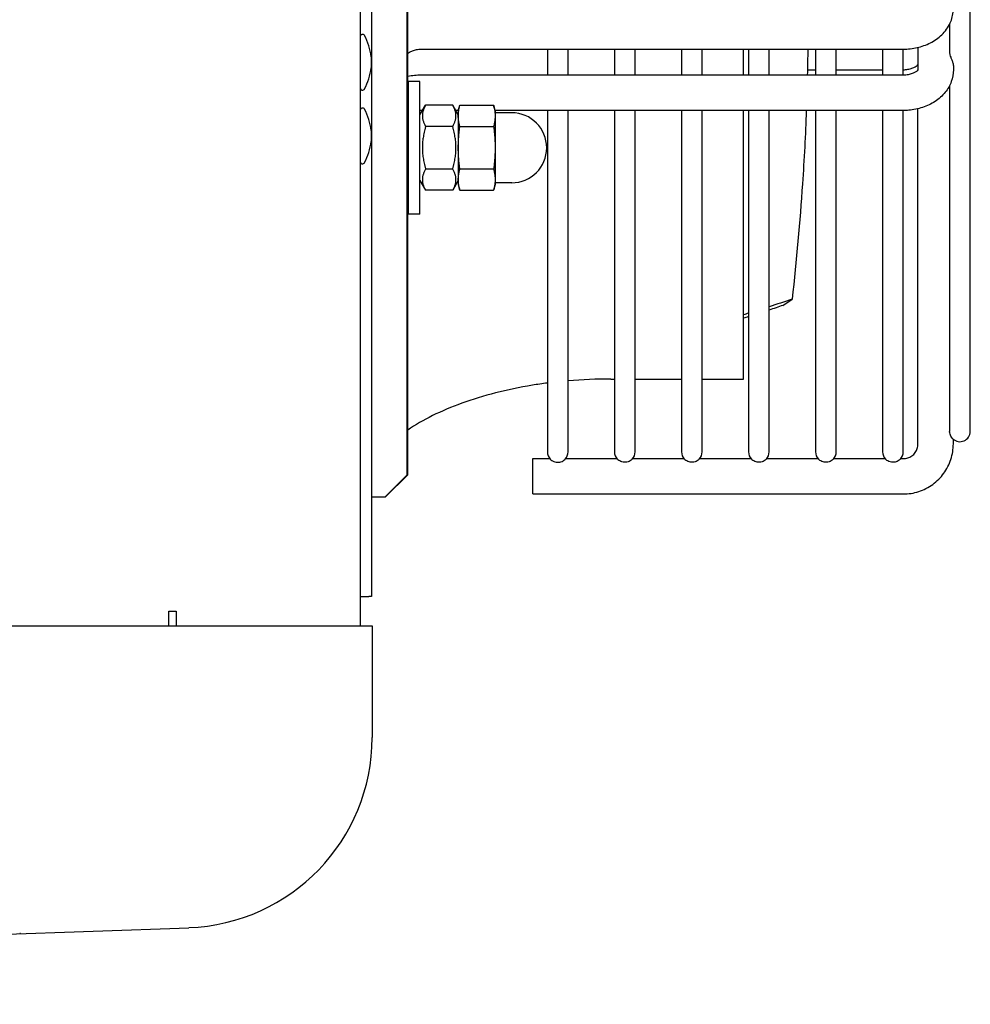
# Model space of a CAD drawing. Units: millimetres. Extents: x 13926 to 18648, y 11117 to 14455.
# Drawn here: x 17853 to 17982, y 13138 to 13271 of the extents above; entities that cross this region are included whole.
import ezdxf

# ---------------------------------------------------------------- set-up
doc = ezdxf.new("R2010")
doc.units = ezdxf.units.MM
doc.header["$LTSCALE"] = 6

msp = doc.modelspace()

# ---------------------------------------------------------------- linework, layer by layer
for p, q in [((17898.88, 13618.97), (17898.88, 13188.97)), ((17900.38, 13611.97), (17900.38, 13192.97)), ((17905.26, 13209.47), (17905.26, 13593.47)), ((17905.31, 13209.47), (17905.31, 13593.47)), ((17981.68, 13215.37), (17981.68, 13589.57)), ((17978.88, 13270.66), (17978.88, 13266.71)), ((17907.18, 13267.24), (17972.58, 13267.24)), ((17924.28, 13267.24), (17924.28, 13263.72)), ((17927.08, 13263.72), (17927.08, 13267.24)), ((17933.38, 13267.24), (17933.38, 13263.72)), ((17936.18, 13263.72), (17936.18, 13267.24)), ((17942.48, 13267.24), (17942.48, 13263.72)), ((17945.28, 13263.72), (17945.28, 13267.24)), ((17950.88, 13263.72), (17950.88, 13267.24)), ((17951.58, 13267.24), (17951.58, 13263.72)), ((17954.38, 13263.72), (17954.38, 13267.24)), ((17960.68, 13267.24), (17960.68, 13263.72)), ((17963.48, 13263.72), (17963.48, 13267.24)), ((17969.78, 13267.24), (17969.78, 13263.72)), ((17972.58, 13263.72), (17972.58, 13267.24)), ((17974.58, 13267.48), (17974.58, 13264.47)), ((17900.35, 13266.22), (17900.35, 13264.72)), ((17979.38, 13264.95), (17979.38, 13264.44)), ((17972.58, 13263.72), (17907.18, 13263.72)), ((17959.58, 13264.45), (17960.68, 13264.45)), ((17963.48, 13264.45), (17969.78, 13264.45)), ((17905.38, 13262.86), (17905.38, 13244.86)), ((17906.98, 13262.86), (17905.38, 13262.86)), ((17906.98, 13244.86), (17906.98, 13262.86)), ((17978.88, 13262.33), (17978.88, 13215.37)), ((17906.98, 13258.31), (17907.75, 13259.63)), ((17911.42, 13259.63), (17907.75, 13259.63)), ((17912.18, 13258.31), (17911.42, 13259.63)), ((17912.18, 13258.86), (17912.39, 13259.63)), ((17912.39, 13259.63), (17916.98, 13259.63)), ((17917.18, 13258.86), (17916.98, 13259.63)), ((17907.33, 13258.92), (17907.18, 13258.92)), ((17912.2, 13258.92), (17911.83, 13258.92)), ((17912.18, 13258.86), (17912.18, 13258.19)), ((17912.18, 13258.19), (17912.18, 13253.86)), ((17972.58, 13258.92), (17917.17, 13258.92)), ((17917.18, 13258.86), (17917.18, 13258.19)), ((17919.43, 13258.61), (17917.18, 13258.61)), ((17917.18, 13258.19), (17917.18, 13253.86)), ((17924.28, 13258.92), (17924.28, 13212.57)), ((17927.08, 13212.57), (17927.08, 13258.92)), ((17933.38, 13258.92), (17933.38, 13212.57)), ((17936.18, 13212.57), (17936.18, 13258.92)), ((17942.48, 13258.92), (17942.48, 13212.57)), ((17945.28, 13212.57), (17945.28, 13258.92)), ((17950.88, 13222.47), (17950.88, 13258.92)), ((17951.58, 13258.92), (17951.58, 13212.57)), ((17954.38, 13212.57), (17954.38, 13258.92)), ((17960.68, 13258.92), (17960.68, 13212.57)), ((17963.48, 13212.57), (17963.48, 13258.92)), ((17969.78, 13258.92), (17969.78, 13212.57)), ((17972.58, 13212.57), (17972.58, 13258.92)), ((17974.58, 13213.67), (17974.58, 13259.16)), ((17911.42, 13256.75), (17907.75, 13256.75)), ((17912.39, 13256.75), (17916.98, 13256.75)), ((17900.35, 13256.22), (17900.35, 13254.72)), ((17912.18, 13253.86), (17912.18, 13249.53)), ((17917.18, 13253.86), (17917.18, 13249.53)), ((17911.42, 13250.97), (17907.75, 13250.97)), ((17916.98, 13250.97), (17912.39, 13250.97)), ((17906.98, 13249.41), (17907.75, 13248.09)), ((17912.18, 13249.41), (17911.42, 13248.09)), ((17912.18, 13249.53), (17912.18, 13248.86)), ((17912.18, 13248.86), (17912.39, 13248.09)), ((17917.18, 13248.86), (17916.98, 13248.09)), ((17917.18, 13249.53), (17917.18, 13248.86)), ((17919.43, 13249.11), (17917.18, 13249.11)), ((17911.42, 13248.09), (17907.75, 13248.09)), ((17912.39, 13248.09), (17916.98, 13248.09)), ((17906.98, 13244.86), (17905.38, 13244.86)), ((17956.24, 13232.47), (17957.49, 13233.33)), ((17932.88, 13222.47), (17933.38, 13222.47)), ((17936.18, 13222.47), (17942.48, 13222.47)), ((17945.28, 13222.47), (17950.88, 13222.47)), ((17979.38, 13213.67), (17979.38, 13214.3)), ((17922.28, 13206.87), (17922.28, 13211.67)), ((17922.28, 13211.67), (17924.61, 13211.67)), ((17926.76, 13211.67), (17933.71, 13211.67)), ((17935.86, 13211.67), (17942.81, 13211.67)), ((17944.96, 13211.67), (17951.91, 13211.67)), ((17954.06, 13211.67), (17961.01, 13211.67)), ((17963.16, 13211.67), (17970.11, 13211.67)), ((17972.26, 13211.67), (17972.58, 13211.67)), ((17905.26, 13209.47), (17902.26, 13206.47)), ((17902.31, 13206.47), (17905.31, 13209.47)), ((17905.31, 13209.47), (17905.26, 13209.47)), ((17900.38, 13206.47), (17902.26, 13206.47)), ((17902.26, 13206.47), (17902.31, 13206.47)), ((17922.28, 13206.87), (17972.58, 13206.87)), ((17898.88, 13192.97), (17900.03, 13192.97)), ((17900.38, 13192.97), (17900.03, 13192.97)), ((17872.88, 13188.97), (17872.88, 13190.97)), ((17872.88, 13190.97), (17873.88, 13190.97)), ((17873.88, 13190.97), (17873.88, 13188.97)), ((17576.68, 13188.97), (17874.68, 13188.97)), ((17874.68, 13188.97), (17900.48, 13188.97)), ((17900.48, 13188.97), (17900.48, 13173.8)), ((17577.58, 13137.61), (17875.58, 13148.01))]:
    msp.add_line(p, q)
for centre, radius, start, end in [((17899.18, 13268.95), 0.3, 28.955, 180), ((17892.88, 13265.47), 7.5, 5.7392, 28.955), ((17892.88, 13265.47), 7.5, 331.045, 354.2608), ((17899.18, 13261.98), 0.3, 180, 331.045), ((17899.18, 13258.95), 0.3, 28.955, 180), ((17892.88, 13255.47), 7.5, 5.7392, 28.955), ((17919.43, 13253.86), 4.75, 270, 90), ((17892.88, 13255.47), 7.5, 331.045, 354.2608), ((17899.18, 13251.98), 0.3, 180, 331.045), ((17980.28, 13215.37), 1.4, 226.8655, 0), ((17925.68, 13212.57), 1.4, 180, 223.2709), ((17925.68, 13212.57), 1.4, 316.7291, 0), ((17934.78, 13212.57), 1.4, 180, 223.2709), ((17934.78, 13212.57), 1.4, 316.7291, 0), ((17943.88, 13212.57), 1.4, 180, 223.2709), ((17943.88, 13212.57), 1.4, 316.7291, 0), ((17952.98, 13212.57), 1.4, 180, 223.2709), ((17952.98, 13212.57), 1.4, 316.7291, 0), ((17962.08, 13212.57), 1.4, 180, 223.2709), ((17962.08, 13212.57), 1.4, 316.7291, 0), ((17971.18, 13212.57), 1.4, 180, 223.2709), ((17971.18, 13212.57), 1.4, 316.7291, 0), ((17899.88, 13192.92), 1, 177.2274, 180), ((17874.68, 13173.8), 25.8, 272, 0)]:
    msp.add_arc(centre, radius, start, end)
for points, knots in [([(17972.58, 13267.24), (17973.22, 13267.24), (17973.86, 13267.31), (17975.1, 13267.6), (17975.71, 13267.81), (17976.83, 13268.39), (17977.36, 13268.76), (17978.28, 13269.66), (17978.67, 13270.19), (17979.19, 13271.32), (17979.34, 13271.9), (17979.38, 13272.58), (17979.38, 13272.67), (17979.38, 13272.76)], [4.712389, 4.712389, 4.712389, 4.712389, 5.026548, 5.026548, 5.340708, 5.340708, 5.654867, 5.654867, 5.969026, 5.969026, 6.242207, 6.242207, 6.283185, 6.283185, 6.283185, 6.283185]), ([(17905.31, 13266.64), (17905.37, 13266.7), (17905.46, 13266.77), (17905.68, 13266.91), (17905.82, 13266.98), (17906.14, 13267.09), (17906.32, 13267.14), (17906.71, 13267.21), (17906.92, 13267.24), (17907.15, 13267.24), (17907.17, 13267.24), (17907.18, 13267.24)], [3.778316, 3.778316, 3.778316, 3.778316, 4.0070538, 4.0070538, 4.2312726, 4.2312726, 4.45929, 4.45929, 4.693306, 4.693306, 4.712389, 4.712389, 4.712389, 4.712389]), ([(17978.88, 13266.71), (17978.88, 13266.64), (17978.9, 13266.55), (17978.94, 13266.36), (17978.98, 13266.25), (17979.07, 13266.03), (17979.12, 13265.9), (17979.23, 13265.64), (17979.28, 13265.51), (17979.34, 13265.29), (17979.36, 13265.2), (17979.38, 13265.07), (17979.38, 13265.04), (17979.38, 13265), (17979.38, 13264.98), (17979.38, 13264.96), (17979.38, 13264.96), (17979.38, 13264.95), (17979.38, 13264.95), (17979.38, 13264.95), (17979.38, 13264.95), (17979.38, 13264.95)], [-0.6744294, -0.6744294, -0.6744294, -0.6744294, -0.6396782, -0.6396782, -0.6014884, -0.6014884, -0.5592794, -0.5592794, -0.5153832, -0.5153832, -0.4789564, -0.4789564, -0.4667871, -0.4667871, -0.4598438, -0.4598438, -0.4586123, -0.4586123, -0.4579596, -0.4579596, -0.4576549, -0.4576549, -0.4576549, -0.4576549]), ([(17972.58, 13264.45), (17972.8, 13264.45), (17973.01, 13264.47), (17973.41, 13264.54), (17973.6, 13264.59), (17973.93, 13264.71), (17974.08, 13264.77), (17974.31, 13264.91), (17974.39, 13264.98), (17974.52, 13265.1), (17974.56, 13265.15), (17974.58, 13265.18), (17974.58, 13265.19), (17974.58, 13265.19)], [4.712389, 4.712389, 4.712389, 4.712389, 4.94927, 4.94927, 5.183543, 5.183543, 5.411473, 5.411473, 5.634818, 5.634818, 5.867875, 5.867875, 5.917782, 5.917782, 5.917782, 5.917782]), ([(17974.59, 13264.48), (17974.59, 13264.48), (17974.59, 13264.48), (17974.58, 13264.46), (17974.55, 13264.4), (17974.41, 13264.26), (17974.32, 13264.19), (17974.08, 13264.05), (17973.95, 13263.98), (17973.63, 13263.86), (17973.45, 13263.81), (17973.06, 13263.74), (17972.85, 13263.72), (17972.62, 13263.72), (17972.6, 13263.72), (17972.58, 13263.72)], [0.239888, 0.239888, 0.239888, 0.239888, 0.314159, 0.314159, 0.628319, 0.628319, 0.865461, 0.865461, 1.08968, 1.08968, 1.317697, 1.317697, 1.551713, 1.551713, 1.570796, 1.570796, 1.570796, 1.570796]), ([(17979.38, 13264.44), (17979.38, 13263.89), (17979.29, 13263.35), (17978.91, 13262.31), (17978.62, 13261.82), (17977.89, 13260.9), (17977.42, 13260.49), (17976.38, 13259.8), (17975.8, 13259.53), (17974.59, 13259.13), (17973.96, 13259.01), (17973.08, 13258.93), (17972.83, 13258.92), (17972.58, 13258.92)], [0, 0, 0, 0, 0.25139, 0.25139, 0.517083, 0.517083, 0.82038, 0.82038, 1.134539, 1.134539, 1.448699, 1.448699, 1.570796, 1.570796, 1.570796, 1.570796]), ([(17905.38, 13258.39), (17905.36, 13258.37), (17905.34, 13258.35), (17905.31, 13258.33), (17905.31, 13258.32), (17905.31, 13258.32)], [2.4224562, 2.4224562, 2.4224562, 2.4224562, 2.49452722, 2.49452722, 2.50486928, 2.50486928, 2.50486928, 2.50486928]), ([(17959.42, 13258.92), (17959.3, 13255.63), (17958.86, 13247.22), (17958.08, 13238.61), (17957.49, 13233.33)], [0.8166582, 0.8166582, 0.8166582, 0.8166582, 0.8888889, 1, 1, 1, 1]), ([(17924.28, 13221.92), (17923.59, 13221.84), (17922.91, 13221.74), (17918.8, 13221.07), (17915.55, 13220.24), (17909.83, 13218.16), (17907.35, 13216.93), (17905.31, 13215.55)], [0.2520218, 0.2520218, 0.2520218, 0.2520218, 0.3141593, 0.3141593, 0.6283185, 0.6283185, 0.9338303, 0.9338303, 0.9338303, 0.9338303]), ([(17979.33, 13214.35), (17979.3, 13214.37), (17979.26, 13214.41), (17979.16, 13214.53), (17979.1, 13214.61), (17979.01, 13214.79), (17978.96, 13214.89), (17978.9, 13215.11), (17978.89, 13215.22), (17978.88, 13215.34), (17978.88, 13215.36), (17978.88, 13215.37)], [0.5151815, 0.5151815, 0.5151815, 0.5151815, 0.5581095, 0.5581095, 0.6059856, 0.6059856, 0.6493759, 0.6493759, 0.6891533, 0.6891533, 0.6938132, 0.6938132, 0.6938132, 0.6938132]), ([(17972.58, 13206.87), (17973.3, 13206.87), (17974.01, 13206.98), (17975.36, 13207.42), (17976, 13207.75), (17977.16, 13208.59), (17977.67, 13209.1), (17978.5, 13210.25), (17978.83, 13210.89), (17979.27, 13212.25), (17979.38, 13212.96), (17979.38, 13213.67)], [4.712389, 4.712389, 4.712389, 4.712389, 5.026548, 5.026548, 5.340708, 5.340708, 5.654867, 5.654867, 5.969026, 5.969026, 6.283185, 6.283185, 6.283185, 6.283185]), ([(17972.58, 13211.67), (17972.79, 13211.67), (17973, 13211.7), (17973.4, 13211.83), (17973.59, 13211.93), (17973.93, 13212.17), (17974.08, 13212.32), (17974.33, 13212.66), (17974.42, 13212.85), (17974.55, 13213.25), (17974.58, 13213.46), (17974.58, 13213.67)], [4.712389, 4.712389, 4.712389, 4.712389, 5.026548, 5.026548, 5.340708, 5.340708, 5.654867, 5.654867, 5.969026, 5.969026, 6.283185, 6.283185, 6.283185, 6.283185]), ([(17924.66, 13211.61), (17924.67, 13211.61), (17924.67, 13211.6), (17924.71, 13211.56), (17924.77, 13211.5), (17924.94, 13211.38), (17925.03, 13211.33), (17925.24, 13211.24), (17925.35, 13211.21), (17925.57, 13211.17), (17925.68, 13211.17), (17925.91, 13211.18), (17926.02, 13211.21), (17926.23, 13211.28), (17926.32, 13211.32), (17926.49, 13211.42), (17926.57, 13211.48), (17926.66, 13211.56), (17926.68, 13211.59), (17926.7, 13211.61)], [0.2428196, 0.2428196, 0.2428196, 0.2428196, 0.2459542, 0.2459542, 0.2922534, 0.2922534, 0.3342717, 0.3342717, 0.3704768, 0.3704768, 0.4041802, 0.4041802, 0.4382401, 0.4382401, 0.4759172, 0.4759172, 0.5172671, 0.5172671, 0.5437911, 0.5437911, 0.5437911, 0.5437911]), ([(17934.78, 13211.17), (17934.71, 13211.17), (17934.64, 13211.18), (17934.45, 13211.21), (17934.34, 13211.24), (17934.13, 13211.33), (17934.04, 13211.38), (17933.87, 13211.5), (17933.81, 13211.56), (17933.77, 13211.6), (17933.77, 13211.61), (17933.76, 13211.61)], [0.3953371, 0.3953371, 0.3953371, 0.3953371, 0.4177672, 0.4177672, 0.4539723, 0.4539723, 0.4959906, 0.4959906, 0.5422898, 0.5422898, 0.5454244, 0.5454244, 0.5454244, 0.5454244]), ([(17935.8, 13211.61), (17935.78, 13211.59), (17935.76, 13211.56), (17935.67, 13211.48), (17935.59, 13211.42), (17935.42, 13211.32), (17935.33, 13211.28), (17935.12, 13211.21), (17935.01, 13211.18), (17934.86, 13211.17), (17934.82, 13211.17), (17934.78, 13211.17)], [1.032697, 1.032697, 1.032697, 1.032697, 1.059221, 1.059221, 1.1005709, 1.1005709, 1.138248, 1.138248, 1.1723079, 1.1723079, 1.1835812, 1.1835812, 1.1835812, 1.1835812]), ([(17943.88, 13211.17), (17943.81, 13211.17), (17943.74, 13211.18), (17943.55, 13211.21), (17943.44, 13211.24), (17943.23, 13211.33), (17943.14, 13211.38), (17942.97, 13211.5), (17942.91, 13211.56), (17942.87, 13211.6), (17942.87, 13211.61), (17942.86, 13211.61)], [0.3953371, 0.3953371, 0.3953371, 0.3953371, 0.4177672, 0.4177672, 0.4539723, 0.4539723, 0.4959906, 0.4959906, 0.5422898, 0.5422898, 0.5454244, 0.5454244, 0.5454244, 0.5454244]), ([(17944.9, 13211.61), (17944.88, 13211.59), (17944.86, 13211.56), (17944.77, 13211.48), (17944.69, 13211.42), (17944.52, 13211.32), (17944.43, 13211.28), (17944.22, 13211.21), (17944.11, 13211.18), (17943.96, 13211.17), (17943.92, 13211.17), (17943.88, 13211.17)], [1.032697, 1.032697, 1.032697, 1.032697, 1.059221, 1.059221, 1.1005709, 1.1005709, 1.138248, 1.138248, 1.1723079, 1.1723079, 1.1835812, 1.1835812, 1.1835812, 1.1835812]), ([(17952.98, 13211.17), (17952.91, 13211.17), (17952.84, 13211.18), (17952.65, 13211.21), (17952.54, 13211.24), (17952.33, 13211.33), (17952.24, 13211.38), (17952.07, 13211.5), (17952.01, 13211.56), (17951.97, 13211.6), (17951.97, 13211.61), (17951.96, 13211.61)], [0.3953371, 0.3953371, 0.3953371, 0.3953371, 0.4177672, 0.4177672, 0.4539723, 0.4539723, 0.4959906, 0.4959906, 0.5422898, 0.5422898, 0.5454244, 0.5454244, 0.5454244, 0.5454244]), ([(17954, 13211.61), (17953.98, 13211.59), (17953.96, 13211.56), (17953.87, 13211.48), (17953.79, 13211.42), (17953.62, 13211.32), (17953.53, 13211.28), (17953.32, 13211.21), (17953.21, 13211.18), (17953.06, 13211.17), (17953.02, 13211.17), (17952.98, 13211.17)], [1.032697, 1.032697, 1.032697, 1.032697, 1.059221, 1.059221, 1.1005709, 1.1005709, 1.138248, 1.138248, 1.1723079, 1.1723079, 1.1835812, 1.1835812, 1.1835812, 1.1835812]), ([(17962.08, 13211.17), (17962.01, 13211.17), (17961.94, 13211.18), (17961.75, 13211.21), (17961.64, 13211.24), (17961.43, 13211.33), (17961.34, 13211.38), (17961.17, 13211.5), (17961.11, 13211.56), (17961.07, 13211.6), (17961.07, 13211.61), (17961.06, 13211.61)], [0.3953371, 0.3953371, 0.3953371, 0.3953371, 0.4177672, 0.4177672, 0.4539723, 0.4539723, 0.4959906, 0.4959906, 0.5422898, 0.5422898, 0.5454244, 0.5454244, 0.5454244, 0.5454244]), ([(17963.1, 13211.61), (17963.08, 13211.59), (17963.06, 13211.56), (17962.97, 13211.48), (17962.89, 13211.42), (17962.72, 13211.32), (17962.63, 13211.28), (17962.42, 13211.21), (17962.31, 13211.18), (17962.16, 13211.17), (17962.12, 13211.17), (17962.08, 13211.17)], [1.032697, 1.032697, 1.032697, 1.032697, 1.059221, 1.059221, 1.1005709, 1.1005709, 1.138248, 1.138248, 1.1723079, 1.1723079, 1.1835812, 1.1835812, 1.1835812, 1.1835812]), ([(17971.18, 13211.17), (17971.11, 13211.17), (17971.04, 13211.18), (17970.85, 13211.21), (17970.74, 13211.24), (17970.53, 13211.33), (17970.44, 13211.38), (17970.27, 13211.5), (17970.21, 13211.56), (17970.17, 13211.6), (17970.17, 13211.61), (17970.16, 13211.61)], [0.3953371, 0.3953371, 0.3953371, 0.3953371, 0.4177672, 0.4177672, 0.4539723, 0.4539723, 0.4959906, 0.4959906, 0.5422898, 0.5422898, 0.5454244, 0.5454244, 0.5454244, 0.5454244]), ([(17972.2, 13211.61), (17972.18, 13211.59), (17972.16, 13211.56), (17972.07, 13211.48), (17971.99, 13211.42), (17971.82, 13211.32), (17971.73, 13211.28), (17971.52, 13211.21), (17971.41, 13211.18), (17971.26, 13211.17), (17971.22, 13211.17), (17971.18, 13211.17)], [1.032697, 1.032697, 1.032697, 1.032697, 1.059221, 1.059221, 1.1005709, 1.1005709, 1.138248, 1.138248, 1.1723079, 1.1723079, 1.1835812, 1.1835812, 1.1835812, 1.1835812]), ([(17852.76, 13147.22), (17852.76, 13147.22), (17852.76, 13147.22), (17852.76, 13147.22), (17852.76, 13147.22), (17852.75, 13147.22), (17852.75, 13147.22), (17852.75, 13147.22), (17852.75, 13147.22), (17852.75, 13147.22), (17852.74, 13147.22), (17852.71, 13147.22), (17852.67, 13147.21), (17852.64, 13147.21)], [0, 0, 0, 0, 0.00001526, 0.00001526, 0.00007629, 0.00007629, 0.00019836, 0.00019836, 0.00068665, 0.00068665, 0.00166321, 0.00166321, 0.0114295, 0.0114295, 0.0114295, 0.0114295])]:
    msp.add_open_spline(points, degree=3, knots=knots)
for points in [[(17959.62, 13267.24), (17959.61, 13266.07), (17959.59, 13264.9), (17959.56, 13263.72)], [(17907.18, 13263.72), (17906.55, 13263.72), (17905.92, 13263.65), (17905.31, 13263.51)], [(17907.18, 13258.92), (17907.12, 13258.92), (17907.05, 13258.92), (17906.98, 13258.91)], [(17957.49, 13233.33), (17956.45, 13232.96), (17955.41, 13232.61), (17954.38, 13232.27)], [(17956.24, 13232.47), (17955.62, 13232.25), (17955, 13232.04), (17954.38, 13231.83)], [(17951.58, 13231.4), (17951.35, 13231.33), (17951.12, 13231.26), (17950.88, 13231.19)], [(17951.58, 13230.94), (17951.35, 13230.87), (17951.12, 13230.79), (17950.88, 13230.72)], [(17932.88, 13222.47), (17930.94, 13222.47), (17929, 13222.39), (17927.08, 13222.22)]]:
    msp.add_open_spline(points, degree=3)
for points, weights in [([(17907.75, 13259.63), (17906.91, 13258.19), (17907.75, 13256.75)], [1, 1.15470053838, 1]), ([(17911.42, 13256.75), (17912.25, 13258.19), (17911.42, 13259.63)], [1, 1.15470053838, 1]), ([(17912.18, 13258.19), (17912.18, 13258.86), (17912.39, 13259.63)], [1, 1.0930923738, 1.10906450004]), ([(17916.98, 13259.63), (17917.18, 13258.86), (17917.18, 13258.19)], [1.10906450004, 1.0930923738, 1]), ([(17912.39, 13256.75), (17912.18, 13257.52), (17912.18, 13258.19)], [1.10906450004, 1.0930923738, 1]), ([(17917.18, 13258.19), (17917.18, 13257.52), (17916.98, 13256.75)], [1, 1.0930923738, 1.10906450004]), ([(17907.75, 13256.75), (17906.91, 13253.86), (17907.75, 13250.97)], [1, 1.15470053838, 1]), ([(17911.42, 13250.97), (17912.25, 13253.86), (17911.42, 13256.75)], [1, 1.15470053838, 1]), ([(17912.18, 13253.86), (17912.18, 13255.2), (17912.39, 13256.75)], [1, 1.0930923738, 1.10906450004]), ([(17916.98, 13256.75), (17917.18, 13255.2), (17917.18, 13253.86)], [1.10906450004, 1.0930923738, 1]), ([(17912.39, 13250.97), (17912.18, 13252.52), (17912.18, 13253.86)], [1.10906450004, 1.0930923738, 1]), ([(17917.18, 13253.86), (17917.18, 13252.52), (17916.98, 13250.97)], [1, 1.0930923738, 1.10906450004]), ([(17907.75, 13250.97), (17906.91, 13249.53), (17907.75, 13248.09)], [1, 1.15470053838, 1]), ([(17911.42, 13248.09), (17912.25, 13249.53), (17911.42, 13250.97)], [1, 1.15470053838, 1]), ([(17912.18, 13249.53), (17912.18, 13250.2), (17912.39, 13250.97)], [1, 1.0930923738, 1.10906450004]), ([(17916.98, 13250.97), (17917.18, 13250.2), (17917.18, 13249.53)], [1.10906450004, 1.0930923738, 1]), ([(17912.39, 13248.09), (17912.18, 13248.86), (17912.18, 13249.53)], [1.10906450004, 1.0930923738, 1]), ([(17917.18, 13249.53), (17917.18, 13248.86), (17916.98, 13248.09)], [1, 1.0930923738, 1.10906450004])]:
    msp.add_rational_spline(points, weights, degree=2)

doc.saveas('drawing.dxf')
